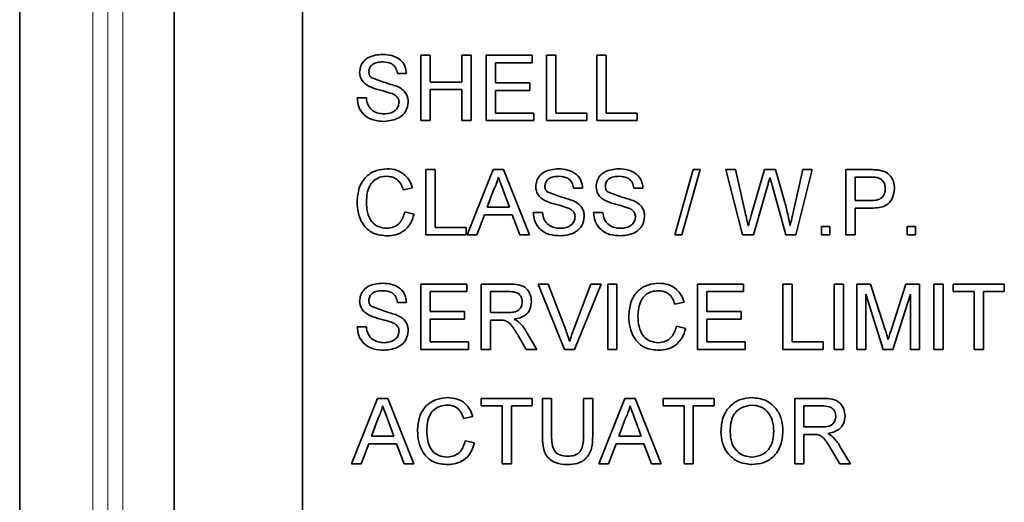
# Model space of a CAD drawing. Units: inches. Extents: x 0.5 to 33.5, y 0.5 to 21.
# Drawn here: x 24.3 to 24.8, y 8.9 to 9.1 of the extents above; entities that cross this region are included whole.
import ezdxf

# ---------------------------------------------------------------- set-up
doc = ezdxf.new("R2010")
doc.units = ezdxf.units.IN
doc.header["$MEASUREMENT"] = 0

msp = doc.modelspace()

# ---------------------------------------------------------------- linework, layer by layer
at = {"color": 8, "linetype": 'Continuous', "lineweight": 18}
for p, q in [((24.32493, 8.53844), (24.32493, 9.51561)), ((24.30952, 8.4708), (24.30952, 9.49342)), ((24.3173, 9.48252), (24.3173, 8.4817))]:
    msp.add_line(p, q, dxfattribs=at)
at = {"color": 7, "linetype": 'Continuous', "lineweight": 35}
for p, q in [((24.35153, 9.51561), (24.35153, 8.53844)), ((24.27183, 9.50485), (24.27183, 8.45937)), ((24.41767, 9.47624), (24.41767, 8.55957)), ((24.4786, 9.08295), (24.48335, 9.08295)), ((24.4786, 9.04924), (24.4786, 9.08295)), ((24.48335, 9.08295), (24.48335, 9.06912)), ((24.49977, 9.08295), (24.50452, 9.08295)), ((24.49977, 9.06912), (24.49977, 9.08295)), ((24.50452, 9.08295), (24.50452, 9.04924)), ((24.5123, 9.08295), (24.53607, 9.08295)), ((24.5123, 9.04924), (24.5123, 9.08295)), ((24.53607, 9.08295), (24.53607, 9.07906)), ((24.54341, 9.08295), (24.54817, 9.08295)), ((24.54341, 9.04924), (24.54341, 9.08295)), ((24.54817, 9.08295), (24.54817, 9.05313)), ((24.56934, 9.08295), (24.57409, 9.08295)), ((24.56934, 9.04924), (24.56934, 9.08295)), ((24.57409, 9.08295), (24.57409, 9.05313)), ((24.51705, 9.07906), (24.51705, 9.06869)), ((24.53607, 9.07906), (24.51705, 9.07906)), ((24.47125, 9.07344), (24.4665, 9.07344)), ((24.48335, 9.06912), (24.49977, 9.06912)), ((24.48335, 9.06523), (24.48335, 9.04924)), ((24.49977, 9.06523), (24.48335, 9.06523)), ((24.49977, 9.04924), (24.49977, 9.06523)), ((24.51705, 9.06869), (24.53477, 9.06869)), ((24.51705, 9.0648), (24.51705, 9.05313)), ((24.53477, 9.0648), (24.51705, 9.0648)), ((24.53477, 9.06869), (24.53477, 9.0648)), ((24.44575, 9.06091), (24.45051, 9.06091)), ((24.48335, 9.04924), (24.4786, 9.04924)), ((24.50452, 9.04924), (24.49977, 9.04924)), ((24.53693, 9.04924), (24.5123, 9.04924)), ((24.51705, 9.05313), (24.53693, 9.05313)), ((24.53693, 9.05313), (24.53693, 9.04924)), ((24.56415, 9.04924), (24.54341, 9.04924)), ((24.54817, 9.05313), (24.56415, 9.05313)), ((24.56415, 9.05313), (24.56415, 9.04924)), ((24.59008, 9.04924), (24.56934, 9.04924)), ((24.57409, 9.05313), (24.59008, 9.05313)), ((24.59008, 9.05313), (24.59008, 9.04924)), ((24.48119, 9.02395), (24.48594, 9.02395)), ((24.48119, 8.99024), (24.48119, 9.02395)), ((24.48594, 9.02395), (24.48594, 8.99413)), ((24.5025, 8.99024), (24.51589, 9.02395)), ((24.51589, 9.02395), (24.52125, 9.02395)), ((24.52125, 9.02395), (24.53463, 8.99024)), ((24.60953, 8.99024), (24.61903, 9.02395)), ((24.6226, 9.02395), (24.6131, 8.99024)), ((24.61903, 9.02395), (24.6226, 9.02395)), ((24.63589, 9.02395), (24.64079, 9.02395)), ((24.64437, 8.99024), (24.63589, 9.02395)), ((24.64079, 9.02395), (24.6458, 9.00178)), ((24.64907, 9.00094), (24.65573, 9.02395)), ((24.65573, 9.02395), (24.66145, 9.02395)), ((24.66145, 9.02395), (24.66626, 9.00706)), ((24.67051, 9.00191), (24.67548, 9.02395)), ((24.68039, 9.02395), (24.6719, 8.99024)), ((24.67548, 9.02395), (24.68039, 9.02395)), ((24.69768, 9.02395), (24.71006, 9.02395)), ((24.69768, 8.99024), (24.69768, 9.02395)), ((24.71048, 9.02006), (24.70243, 9.02006)), ((24.70243, 9.02006), (24.70243, 9.00796)), ((24.47427, 9.01458), (24.46952, 9.01356)), ((24.51626, 9.01383), (24.51281, 9.0045)), ((24.56199, 9.01444), (24.55724, 9.01444)), ((24.59311, 9.01444), (24.58835, 9.01444)), ((24.6573, 9.01546), (24.65, 8.99024)), ((24.66667, 8.99024), (24.65963, 9.016)), ((24.52432, 9.0045), (24.52104, 9.01336)), ((24.51281, 9.0045), (24.52432, 9.0045)), ((24.70243, 9.00796), (24.71056, 9.00796)), ((24.70243, 9.00407), (24.70243, 8.99024)), ((24.71069, 9.00407), (24.70243, 9.00407)), ((24.47039, 9.00214), (24.47514, 9.00103)), ((24.51138, 9.00061), (24.50755, 8.99024)), ((24.52575, 9.00061), (24.51138, 9.00061)), ((24.52958, 8.99024), (24.52575, 9.00061)), ((24.5365, 9.00191), (24.54125, 9.00191)), ((24.56761, 9.00191), (24.57236, 9.00191)), ((24.48594, 8.99413), (24.50193, 8.99413)), ((24.50193, 8.99413), (24.50193, 8.99024)), ((24.68515, 8.99456), (24.68947, 8.99456)), ((24.68515, 8.99024), (24.68515, 8.99456)), ((24.68947, 8.99456), (24.68947, 8.99024)), ((24.72922, 8.99456), (24.73354, 8.99456)), ((24.72922, 8.99024), (24.72922, 8.99456)), ((24.73354, 8.99456), (24.73354, 8.99024)), ((24.50193, 8.99024), (24.48119, 8.99024)), ((24.50755, 8.99024), (24.5025, 8.99024)), ((24.53463, 8.99024), (24.52958, 8.99024)), ((24.6131, 8.99024), (24.60953, 8.99024)), ((24.65, 8.99024), (24.64437, 8.99024)), ((24.6719, 8.99024), (24.66667, 8.99024)), ((24.68947, 8.99024), (24.68515, 8.99024)), ((24.70243, 8.99024), (24.69768, 8.99024)), ((24.73354, 8.99024), (24.72922, 8.99024)), ((24.4786, 8.96495), (24.50236, 8.96495)), ((24.4786, 8.93124), (24.4786, 8.96495)), ((24.50236, 8.96495), (24.50236, 8.96106)), ((24.50971, 8.96495), (24.52433, 8.96495)), ((24.50971, 8.93124), (24.50971, 8.96495)), ((24.53913, 8.96495), (24.54428, 8.96495)), ((24.55272, 8.93124), (24.53913, 8.96495)), ((24.54428, 8.96495), (24.55345, 8.94079)), ((24.55713, 8.94079), (24.56631, 8.96495)), ((24.57147, 8.96495), (24.55787, 8.93124)), ((24.56631, 8.96495), (24.57147, 8.96495)), ((24.57496, 8.96495), (24.57971, 8.96495)), ((24.57496, 8.93124), (24.57496, 8.96495)), ((24.57971, 8.96495), (24.57971, 8.93124)), ((24.62119, 8.96495), (24.64496, 8.96495)), ((24.62119, 8.93124), (24.62119, 8.96495)), ((24.64496, 8.96495), (24.64496, 8.96106)), ((24.66527, 8.96495), (24.67002, 8.96495)), ((24.66527, 8.93124), (24.66527, 8.96495)), ((24.67002, 8.96495), (24.67002, 8.93513)), ((24.69163, 8.96495), (24.69638, 8.96495)), ((24.69163, 8.93124), (24.69163, 8.96495)), ((24.69638, 8.96495), (24.69638, 8.93124)), ((24.7033, 8.96495), (24.71045, 8.96495)), ((24.7033, 8.93124), (24.7033, 8.96495)), ((24.71045, 8.96495), (24.71798, 8.94129)), ((24.72115, 8.9417), (24.72861, 8.96495)), ((24.72861, 8.96495), (24.7357, 8.96495)), ((24.7357, 8.96495), (24.7357, 8.93124)), ((24.74305, 8.96495), (24.7478, 8.96495)), ((24.74305, 8.93124), (24.74305, 8.96495)), ((24.7478, 8.96495), (24.7478, 8.93124)), ((24.75299, 8.96495), (24.77935, 8.96495)), ((24.75299, 8.96106), (24.75299, 8.96495)), ((24.77935, 8.96495), (24.77935, 8.96106)), ((24.48335, 8.96106), (24.48335, 8.95069)), ((24.50236, 8.96106), (24.48335, 8.96106)), ((24.52451, 8.96106), (24.51446, 8.96106)), ((24.51446, 8.96106), (24.51446, 8.95025)), ((24.62595, 8.96106), (24.62595, 8.95069)), ((24.64496, 8.96106), (24.62595, 8.96106)), ((24.70805, 8.95976), (24.70805, 8.93124)), ((24.71699, 8.93124), (24.70805, 8.95976)), ((24.73095, 8.95976), (24.72196, 8.93124)), ((24.73095, 8.93124), (24.73095, 8.95976)), ((24.76379, 8.96106), (24.75299, 8.96106)), ((24.76379, 8.93124), (24.76379, 8.96106)), ((24.76854, 8.96106), (24.76854, 8.93124)), ((24.77935, 8.96106), (24.76854, 8.96106)), ((24.47125, 8.95544), (24.4665, 8.95544)), ((24.61428, 8.95558), (24.60953, 8.95456)), ((24.48335, 8.95069), (24.50107, 8.95069)), ((24.50107, 8.95069), (24.50107, 8.9468)), ((24.51446, 8.95025), (24.52349, 8.95025)), ((24.62595, 8.95069), (24.64366, 8.95069)), ((24.64366, 8.95069), (24.64366, 8.9468)), ((24.44575, 8.94291), (24.45051, 8.94291)), ((24.48335, 8.9468), (24.48335, 8.93513)), ((24.50107, 8.9468), (24.48335, 8.9468)), ((24.51446, 8.94636), (24.51446, 8.93124)), ((24.51933, 8.94636), (24.51446, 8.94636)), ((24.61039, 8.94314), (24.61514, 8.94203)), ((24.62595, 8.9468), (24.62595, 8.93513)), ((24.64366, 8.9468), (24.62595, 8.9468)), ((24.53295, 8.93124), (24.52875, 8.93836)), ((24.53287, 8.94054), (24.5384, 8.93124)), ((24.48335, 8.93513), (24.50323, 8.93513)), ((24.50323, 8.93513), (24.50323, 8.93124)), ((24.62595, 8.93513), (24.64582, 8.93513)), ((24.64582, 8.93513), (24.64582, 8.93124)), ((24.67002, 8.93513), (24.68601, 8.93513)), ((24.68601, 8.93513), (24.68601, 8.93124)), ((24.50323, 8.93124), (24.4786, 8.93124)), ((24.51446, 8.93124), (24.50971, 8.93124)), ((24.5384, 8.93124), (24.53295, 8.93124)), ((24.55787, 8.93124), (24.55272, 8.93124)), ((24.57971, 8.93124), (24.57496, 8.93124)), ((24.64582, 8.93124), (24.62119, 8.93124)), ((24.68601, 8.93124), (24.66527, 8.93124)), ((24.69638, 8.93124), (24.69163, 8.93124)), ((24.70805, 8.93124), (24.7033, 8.93124)), ((24.72196, 8.93124), (24.71699, 8.93124)), ((24.7357, 8.93124), (24.73095, 8.93124)), ((24.7478, 8.93124), (24.74305, 8.93124)), ((24.76854, 8.93124), (24.76379, 8.93124)), ((24.44287, 8.87224), (24.45625, 8.90595)), ((24.45625, 8.90595), (24.46161, 8.90595)), ((24.46161, 8.90595), (24.475, 8.87224)), ((24.50971, 8.90595), (24.53607, 8.90595)), ((24.50971, 8.90206), (24.50971, 8.90595)), ((24.52051, 8.90206), (24.50971, 8.90206)), ((24.52051, 8.87224), (24.52051, 8.90206)), ((24.52526, 8.90206), (24.52526, 8.87224)), ((24.53607, 8.90206), (24.52526, 8.90206)), ((24.53607, 8.90595), (24.53607, 8.90206)), ((24.54125, 8.90595), (24.54601, 8.90595)), ((24.54125, 8.88655), (24.54125, 8.90595)), ((24.54601, 8.90595), (24.54601, 8.88678)), ((24.56243, 8.90595), (24.56718, 8.90595)), ((24.56243, 8.88678), (24.56243, 8.90595)), ((24.56718, 8.90595), (24.56718, 8.88655)), ((24.57035, 8.87224), (24.58373, 8.90595)), ((24.58373, 8.90595), (24.58909, 8.90595)), ((24.58909, 8.90595), (24.60247, 8.87224)), ((24.60348, 8.90595), (24.62984, 8.90595)), ((24.60348, 8.90206), (24.60348, 8.90595)), ((24.61428, 8.90206), (24.60348, 8.90206)), ((24.61428, 8.87224), (24.61428, 8.90206)), ((24.61903, 8.90206), (24.61903, 8.87224)), ((24.62984, 8.90206), (24.61903, 8.90206)), ((24.62984, 8.90595), (24.62984, 8.90206)), ((24.67132, 8.90595), (24.68594, 8.90595)), ((24.67132, 8.87224), (24.67132, 8.90595)), ((24.68612, 8.90206), (24.67607, 8.90206)), ((24.67607, 8.90206), (24.67607, 8.89125)), ((24.45663, 8.89583), (24.45318, 8.8865)), ((24.46469, 8.8865), (24.46141, 8.89536)), ((24.50539, 8.89658), (24.50063, 8.89556)), ((24.58411, 8.89583), (24.58066, 8.8865)), ((24.59216, 8.8865), (24.58889, 8.89536)), ((24.67607, 8.89125), (24.6851, 8.89125)), ((24.67607, 8.88736), (24.67607, 8.87224)), ((24.68094, 8.88736), (24.67607, 8.88736)), ((24.45175, 8.88261), (24.44792, 8.87224)), ((24.46612, 8.88261), (24.45175, 8.88261)), ((24.45318, 8.8865), (24.46469, 8.8865)), ((24.46995, 8.87224), (24.46612, 8.88261)), ((24.5015, 8.88414), (24.50625, 8.88303)), ((24.57922, 8.88261), (24.57539, 8.87224)), ((24.59359, 8.88261), (24.57922, 8.88261)), ((24.58066, 8.8865), (24.59216, 8.8865)), ((24.59743, 8.87224), (24.59359, 8.88261)), ((24.69448, 8.88154), (24.70001, 8.87224)), ((24.69456, 8.87224), (24.69036, 8.87936)), ((24.44792, 8.87224), (24.44287, 8.87224)), ((24.475, 8.87224), (24.46995, 8.87224)), ((24.52526, 8.87224), (24.52051, 8.87224)), ((24.57539, 8.87224), (24.57035, 8.87224)), ((24.60247, 8.87224), (24.59743, 8.87224)), ((24.61903, 8.87224), (24.61428, 8.87224)), ((24.67607, 8.87224), (24.67132, 8.87224)), ((24.70001, 8.87224), (24.69456, 8.87224))]:
    msp.add_line(p, q, dxfattribs=at)
for points, knots in [([(24.44705, 9.07415), (24.44716, 9.07519), (24.44739, 9.07726), (24.44907, 9.07999), (24.45272, 9.0828), (24.45627, 9.08314), (24.45875, 9.08338)], [0, 0, 0, 0, 0.187029, 0.374124, 0.56114, 1, 1, 1, 1]), ([(24.45894, 9.07949), (24.45802, 9.07946), (24.45619, 9.07939), (24.45376, 9.07845), (24.4521, 9.07662), (24.4519, 9.07518), (24.4518, 9.07446)], [0, 0, 0, 0, 0.281291, 0.560823, 0.78068, 1, 1, 1, 1]), ([(24.45875, 9.08338), (24.46042, 9.08327), (24.46375, 9.08306), (24.46807, 9.08094), (24.47071, 9.07736), (24.47107, 9.07475), (24.47125, 9.07344)], [0, 0, 0, 0, 0.280798, 0.560152, 0.779877, 1, 1, 1, 1]), ([(24.4665, 9.07344), (24.46631, 9.07445), (24.46595, 9.07645), (24.46324, 9.07921), (24.46057, 9.07938), (24.45894, 9.07949)], [0, 0, 0, 0, 0.2810966, 0.5602868, 1, 1, 1, 1]), ([(24.4518, 9.07446), (24.45186, 9.07383), (24.45197, 9.07271), (24.45269, 9.07186), (24.45301, 9.07148)], [0, 0, 0, 0, 0.559624, 1, 1, 1, 1]), ([(24.45203, 9.06686), (24.45127, 9.06729), (24.44976, 9.06815), (24.44759, 9.07052), (24.44725, 9.07277), (24.44705, 9.07415)], [0, 0, 0, 0, 0.281445, 0.562274, 1, 1, 1, 1]), ([(24.45301, 9.07148), (24.45545, 9.07055), (24.45982, 9.06889), (24.46429, 9.06755), (24.46627, 9.06696)], [0, 0, 0, 0, 0.558385, 1, 1, 1, 1]), ([(24.46377, 9.06313), (24.46244, 9.06356), (24.46024, 9.06426), (24.45714, 9.06504), (24.45452, 9.06579), (24.45286, 9.06651), (24.45203, 9.06686)], [0, 0, 0, 0, 0.33994, 0.560022, 0.780081, 1, 1, 1, 1]), ([(24.46627, 9.06696), (24.46716, 9.06651), (24.46894, 9.0656), (24.47087, 9.06353), (24.47195, 9.06116), (24.47206, 9.05959), (24.47211, 9.05881)], [0, 0, 0, 0, 0.280371, 0.559908, 0.779856, 1, 1, 1, 1]), ([(24.45987, 9.04881), (24.45791, 9.04891), (24.45399, 9.04911), (24.44906, 9.05193), (24.44628, 9.0563), (24.44593, 9.05937), (24.44575, 9.06091)], [0, 0, 0, 0, 0.2808145, 0.5595643, 0.7796188, 1, 1, 1, 1]), ([(24.45051, 9.06091), (24.4507, 9.05962), (24.45108, 9.05706), (24.45358, 9.05426), (24.45664, 9.05291), (24.45865, 9.05277), (24.45966, 9.0527)], [0, 0, 0, 0, 0.280631, 0.558677, 0.779197, 1, 1, 1, 1]), ([(24.46736, 9.05858), (24.46731, 9.05916), (24.4672, 9.06032), (24.46596, 9.06209), (24.4646, 9.06274), (24.46377, 9.06313)], [0, 0, 0, 0, 0.280086, 0.559968, 1, 1, 1, 1]), ([(24.45966, 9.0527), (24.46067, 9.05276), (24.46269, 9.05289), (24.4653, 9.05413), (24.46702, 9.0562), (24.46725, 9.05779), (24.46736, 9.05858)], [0, 0, 0, 0, 0.280918, 0.560812, 0.7805, 1, 1, 1, 1]), ([(24.47211, 9.05881), (24.47184, 9.05717), (24.4713, 9.05388), (24.46673, 9.0496), (24.46247, 9.04911), (24.45987, 9.04881)], [0, 0, 0, 0, 0.279942, 0.560081, 1, 1, 1, 1]), ([(24.44575, 9.00734), (24.44594, 9.00977), (24.4463, 9.01463), (24.45005, 9.02058), (24.45557, 9.02385), (24.45938, 9.0242), (24.46128, 9.02438)], [0, 0, 0, 0, 0.280493, 0.55957, 0.779616, 1, 1, 1, 1]), ([(24.46128, 9.02438), (24.46294, 9.02426), (24.46623, 9.02401), (24.47028, 9.02157), (24.47299, 9.01825), (24.47384, 9.0158), (24.47427, 9.01458)], [0, 0, 0, 0, 0.2800798, 0.5594468, 0.7795478, 1, 1, 1, 1]), ([(24.5378, 9.01515), (24.53791, 9.01619), (24.53813, 9.01826), (24.53981, 9.02099), (24.54346, 9.0238), (24.54701, 9.02414), (24.5495, 9.02438)], [0, 0, 0, 0, 0.187029, 0.374124, 0.561142, 1, 1, 1, 1]), ([(24.5495, 9.02438), (24.55117, 9.02427), (24.5545, 9.02406), (24.55881, 9.02194), (24.56145, 9.01836), (24.56181, 9.01575), (24.56199, 9.01444)], [0, 0, 0, 0, 0.280797, 0.56015, 0.779878, 1, 1, 1, 1]), ([(24.56891, 9.01515), (24.56902, 9.01619), (24.56925, 9.01826), (24.57093, 9.02099), (24.57458, 9.0238), (24.57812, 9.02414), (24.58061, 9.02438)], [0, 0, 0, 0, 0.187029, 0.374124, 0.56114, 1, 1, 1, 1]), ([(24.58061, 9.02438), (24.58228, 9.02427), (24.58561, 9.02406), (24.58992, 9.02194), (24.59256, 9.01836), (24.59292, 9.01575), (24.59311, 9.01444)], [0, 0, 0, 0, 0.280797, 0.56015, 0.779877, 1, 1, 1, 1]), ([(24.71006, 9.02395), (24.711, 9.02394), (24.71267, 9.02394), (24.71433, 9.02372), (24.71506, 9.02363)], [0, 0, 0, 0, 0.560099, 1, 1, 1, 1]), ([(24.71506, 9.02363), (24.71628, 9.02333), (24.71872, 9.02274), (24.72123, 9.02014), (24.72253, 9.01719), (24.72267, 9.01523), (24.72274, 9.01426)], [0, 0, 0, 0, 0.280013, 0.558908, 0.779393, 1, 1, 1, 1]), ([(24.46105, 9.02049), (24.45986, 9.02041), (24.45748, 9.02024), (24.4543, 9.01843), (24.45103, 9.01429), (24.45072, 9.01022), (24.45051, 9.00736)], [0, 0, 0, 0, 0.187224, 0.373904, 0.560736, 1, 1, 1, 1]), ([(24.46952, 9.01356), (24.46915, 9.01461), (24.46841, 9.0167), (24.46632, 9.0191), (24.46367, 9.02033), (24.46193, 9.02044), (24.46105, 9.02049)], [0, 0, 0, 0, 0.280556, 0.559739, 0.779652, 1, 1, 1, 1]), ([(24.51857, 9.02006), (24.51824, 9.01885), (24.51767, 9.01671), (24.51669, 9.01471), (24.51626, 9.01383)], [0, 0, 0, 0, 0.559914, 1, 1, 1, 1]), ([(24.52104, 9.01336), (24.52058, 9.01461), (24.51975, 9.01684), (24.51893, 9.01907), (24.51857, 9.02006)], [0, 0, 0, 0, 0.560003, 1, 1, 1, 1]), ([(24.54969, 9.02049), (24.54877, 9.02046), (24.54694, 9.02039), (24.5445, 9.01945), (24.54284, 9.01762), (24.54265, 9.01618), (24.54255, 9.01546)], [0, 0, 0, 0, 0.281288, 0.560818, 0.780678, 1, 1, 1, 1]), ([(24.55724, 9.01444), (24.55706, 9.01545), (24.5567, 9.01745), (24.55398, 9.02021), (24.55131, 9.02038), (24.54969, 9.02049)], [0, 0, 0, 0, 0.281098, 0.560288, 1, 1, 1, 1]), ([(24.5808, 9.02049), (24.57988, 9.02046), (24.57805, 9.02039), (24.57562, 9.01945), (24.57396, 9.01762), (24.57376, 9.01618), (24.57366, 9.01546)], [0, 0, 0, 0, 0.2812901, 0.5608181, 0.7806782, 1, 1, 1, 1]), ([(24.58835, 9.01444), (24.58817, 9.01545), (24.58781, 9.01745), (24.58509, 9.02021), (24.58243, 9.02038), (24.5808, 9.02049)], [0, 0, 0, 0, 0.281099, 0.560288, 1, 1, 1, 1]), ([(24.65857, 9.01987), (24.65833, 9.01905), (24.65791, 9.01758), (24.65748, 9.01611), (24.6573, 9.01546)], [0, 0, 0, 0, 0.560001, 1, 1, 1, 1]), ([(24.65963, 9.016), (24.65943, 9.01672), (24.65908, 9.01801), (24.65873, 9.01931), (24.65857, 9.01987)], [0, 0, 0, 0, 0.560002, 1, 1, 1, 1]), ([(24.71436, 9.01976), (24.71364, 9.01987), (24.71235, 9.02006), (24.71105, 9.02006), (24.71048, 9.02006)], [0, 0, 0, 0, 0.559587, 1, 1, 1, 1]), ([(24.71799, 9.01412), (24.71794, 9.0148), (24.71786, 9.01614), (24.71703, 9.01786), (24.71584, 9.01916), (24.71485, 9.01956), (24.71436, 9.01976)], [0, 0, 0, 0, 0.280259, 0.560077, 0.780152, 1, 1, 1, 1]), ([(24.54277, 9.00786), (24.54201, 9.00829), (24.5405, 9.00915), (24.53833, 9.01152), (24.538, 9.01377), (24.5378, 9.01515)], [0, 0, 0, 0, 0.281447, 0.562276, 1, 1, 1, 1]), ([(24.54255, 9.01546), (24.54261, 9.01483), (24.54271, 9.01371), (24.54344, 9.01286), (24.54376, 9.01248)], [0, 0, 0, 0, 0.559621, 1, 1, 1, 1]), ([(24.57388, 9.00786), (24.57313, 9.00829), (24.57161, 9.00915), (24.56945, 9.01152), (24.56911, 9.01377), (24.56891, 9.01515)], [0, 0, 0, 0, 0.281446, 0.562277, 1, 1, 1, 1]), ([(24.57366, 9.01546), (24.57372, 9.01483), (24.57382, 9.01371), (24.57455, 9.01286), (24.57487, 9.01248)], [0, 0, 0, 0, 0.559618, 1, 1, 1, 1]), ([(24.71056, 9.00796), (24.71159, 9.00799), (24.71365, 9.00806), (24.71642, 9.00928), (24.71782, 9.01168), (24.71793, 9.01331), (24.71799, 9.01412)], [0, 0, 0, 0, 0.2814, 0.559754, 0.779356, 1, 1, 1, 1]), ([(24.72274, 9.01426), (24.72256, 9.01257), (24.7222, 9.00921), (24.7179, 9.00434), (24.71343, 9.00417), (24.71069, 9.00407)], [0, 0, 0, 0, 0.2807515, 0.5597088, 1, 1, 1, 1]), ([(24.54376, 9.01248), (24.5462, 9.01155), (24.55056, 9.00989), (24.55504, 9.00855), (24.55701, 9.00796)], [0, 0, 0, 0, 0.558383, 1, 1, 1, 1]), ([(24.57487, 9.01248), (24.57731, 9.01155), (24.58167, 9.00989), (24.58615, 9.00855), (24.58812, 9.00796)], [0, 0, 0, 0, 0.558382, 1, 1, 1, 1]), ([(24.46138, 8.98981), (24.45885, 8.98999), (24.45382, 8.99036), (24.44849, 8.99548), (24.44617, 9.00149), (24.44589, 9.00539), (24.44575, 9.00734)], [0, 0, 0, 0, 0.279955, 0.558087, 0.778911, 1, 1, 1, 1]), ([(24.45051, 9.00736), (24.4506, 9.00555), (24.45079, 9.00194), (24.45275, 8.9971), (24.45666, 8.99419), (24.45951, 8.99386), (24.46093, 8.9937)], [0, 0, 0, 0, 0.281247, 0.560717, 0.780139, 1, 1, 1, 1]), ([(24.55451, 9.00413), (24.55318, 9.00456), (24.55099, 9.00526), (24.54788, 9.00604), (24.54527, 9.00679), (24.5436, 9.00751), (24.54277, 9.00786)], [0, 0, 0, 0, 0.3399403, 0.5600241, 0.780083, 1, 1, 1, 1]), ([(24.5581, 8.99958), (24.55805, 9.00016), (24.55794, 9.00132), (24.55671, 9.00309), (24.55534, 9.00374), (24.55451, 9.00413)], [0, 0, 0, 0, 0.280087, 0.559967, 1, 1, 1, 1]), ([(24.55701, 9.00796), (24.5579, 9.00751), (24.55969, 9.0066), (24.56162, 9.00453), (24.5627, 9.00216), (24.5628, 9.00059), (24.56286, 8.99981)], [0, 0, 0, 0, 0.280371, 0.559907, 0.779855, 1, 1, 1, 1]), ([(24.58562, 9.00413), (24.58429, 9.00456), (24.5821, 9.00526), (24.57899, 9.00604), (24.57638, 9.00679), (24.57472, 9.00751), (24.57388, 9.00786)], [0, 0, 0, 0, 0.339939, 0.560025, 0.780083, 1, 1, 1, 1]), ([(24.58922, 8.99958), (24.58916, 9.00016), (24.58905, 9.00132), (24.58782, 9.00309), (24.58646, 9.00374), (24.58562, 9.00413)], [0, 0, 0, 0, 0.280086, 0.559965, 1, 1, 1, 1]), ([(24.58812, 9.00796), (24.58902, 9.00751), (24.5908, 9.0066), (24.59273, 9.00453), (24.59381, 9.00216), (24.59392, 9.00059), (24.59397, 8.99981)], [0, 0, 0, 0, 0.280371, 0.559908, 0.779856, 1, 1, 1, 1]), ([(24.66626, 9.00706), (24.66682, 9.00481), (24.66782, 9.0008), (24.6686, 8.99674), (24.66894, 8.99495)], [0, 0, 0, 0, 0.559998, 1, 1, 1, 1]), ([(24.46093, 8.9937), (24.46223, 8.99382), (24.46482, 8.99407), (24.46876, 8.99693), (24.46977, 9.00016), (24.47039, 9.00214)], [0, 0, 0, 0, 0.280712, 0.560906, 1, 1, 1, 1]), ([(24.47514, 9.00103), (24.47458, 8.9993), (24.47347, 8.99586), (24.46991, 8.99209), (24.46564, 8.99009), (24.4628, 8.9899), (24.46138, 8.98981)], [0, 0, 0, 0, 0.280257, 0.559545, 0.779588, 1, 1, 1, 1]), ([(24.55062, 8.98981), (24.54865, 8.98991), (24.54474, 8.99011), (24.5398, 8.99293), (24.53703, 8.9973), (24.53667, 9.00037), (24.5365, 9.00191)], [0, 0, 0, 0, 0.280813, 0.559562, 0.779619, 1, 1, 1, 1]), ([(24.54125, 9.00191), (24.54144, 9.00062), (24.54183, 8.99806), (24.54432, 8.99526), (24.54738, 8.99391), (24.5494, 8.99377), (24.55041, 8.9937)], [0, 0, 0, 0, 0.280635, 0.558676, 0.779199, 1, 1, 1, 1]), ([(24.55041, 8.9937), (24.55142, 8.99376), (24.55344, 8.99389), (24.55604, 8.99513), (24.55776, 8.9972), (24.55799, 8.99879), (24.5581, 8.99958)], [0, 0, 0, 0, 0.2809183, 0.5608127, 0.7805, 1, 1, 1, 1]), ([(24.56286, 8.99981), (24.56259, 8.99817), (24.56205, 8.99488), (24.55748, 8.9906), (24.55322, 8.99011), (24.55062, 8.98981)], [0, 0, 0, 0, 0.279941, 0.56008, 1, 1, 1, 1]), ([(24.58173, 8.98981), (24.57976, 8.98991), (24.57585, 8.99011), (24.57092, 8.99293), (24.56814, 8.9973), (24.56779, 9.00037), (24.56761, 9.00191)], [0, 0, 0, 0, 0.280813, 0.559562, 0.779619, 1, 1, 1, 1]), ([(24.57236, 9.00191), (24.57256, 9.00062), (24.57294, 8.99806), (24.57544, 8.99526), (24.57849, 8.99391), (24.58051, 8.99377), (24.58152, 8.9937)], [0, 0, 0, 0, 0.280634, 0.558675, 0.779197, 1, 1, 1, 1]), ([(24.58152, 8.9937), (24.58253, 8.99376), (24.58455, 8.99389), (24.58716, 8.99513), (24.58887, 8.9972), (24.5891, 8.99879), (24.58922, 8.99958)], [0, 0, 0, 0, 0.280916, 0.560813, 0.780499, 1, 1, 1, 1]), ([(24.59397, 8.99981), (24.5937, 8.99817), (24.59316, 8.99488), (24.58859, 8.9906), (24.58433, 8.99011), (24.58173, 8.98981)], [0, 0, 0, 0, 0.279941, 0.56008, 1, 1, 1, 1]), ([(24.6458, 9.00178), (24.64609, 9.00051), (24.6466, 8.99823), (24.64711, 8.99595), (24.64734, 8.99495)], [0, 0, 0, 0, 0.559997, 1, 1, 1, 1]), ([(24.64734, 8.99495), (24.64766, 8.99607), (24.64824, 8.99807), (24.64882, 9.00006), (24.64907, 9.00094)], [0, 0, 0, 0, 0.56, 1, 1, 1, 1]), ([(24.66894, 8.99495), (24.66924, 8.99625), (24.66976, 8.99857), (24.67028, 9.00089), (24.67051, 9.00191)], [0, 0, 0, 0, 0.56, 1, 1, 1, 1]), ([(24.44705, 8.95615), (24.44716, 8.95719), (24.44739, 8.95926), (24.44907, 8.96199), (24.45272, 8.9648), (24.45627, 8.96514), (24.45875, 8.96538)], [0, 0, 0, 0, 0.1870286, 0.3741232, 0.5611408, 1, 1, 1, 1]), ([(24.45875, 8.96538), (24.46042, 8.96527), (24.46375, 8.96506), (24.46807, 8.96294), (24.47071, 8.95936), (24.47107, 8.95675), (24.47125, 8.95544)], [0, 0, 0, 0, 0.2807975, 0.5601519, 0.7798773, 1, 1, 1, 1]), ([(24.52433, 8.96495), (24.52589, 8.96493), (24.52897, 8.9649), (24.53312, 8.96306), (24.53527, 8.9595), (24.53551, 8.95707), (24.53563, 8.95586)], [0, 0, 0, 0, 0.281671, 0.559201, 0.779413, 1, 1, 1, 1]), ([(24.58576, 8.94834), (24.58594, 8.95077), (24.5863, 8.95563), (24.59006, 8.96158), (24.59557, 8.96485), (24.59938, 8.9652), (24.60129, 8.96538)], [0, 0, 0, 0, 0.280493, 0.559569, 0.779615, 1, 1, 1, 1]), ([(24.60129, 8.96538), (24.60294, 8.96526), (24.60624, 8.96501), (24.61029, 8.96257), (24.61299, 8.95925), (24.61385, 8.9568), (24.61428, 8.95558)], [0, 0, 0, 0, 0.2800798, 0.5594468, 0.7795478, 1, 1, 1, 1]), ([(24.45894, 8.96149), (24.45802, 8.96146), (24.45619, 8.96139), (24.45376, 8.96045), (24.4521, 8.95862), (24.4519, 8.95718), (24.4518, 8.95646)], [0, 0, 0, 0, 0.28129, 0.560823, 0.780677, 1, 1, 1, 1]), ([(24.4665, 8.95544), (24.46631, 8.95645), (24.46595, 8.95845), (24.46324, 8.96121), (24.46057, 8.96138), (24.45894, 8.96149)], [0, 0, 0, 0, 0.281098, 0.560288, 1, 1, 1, 1]), ([(24.53088, 8.95576), (24.53078, 8.95664), (24.53057, 8.9584), (24.52823, 8.96083), (24.52592, 8.96097), (24.52451, 8.96106)], [0, 0, 0, 0, 0.280409, 0.559979, 1, 1, 1, 1]), ([(24.60106, 8.96149), (24.59987, 8.96141), (24.59749, 8.96124), (24.59431, 8.95943), (24.59104, 8.95529), (24.59073, 8.95122), (24.59051, 8.94836)], [0, 0, 0, 0, 0.187224, 0.373905, 0.560735, 1, 1, 1, 1]), ([(24.60953, 8.95456), (24.60915, 8.95561), (24.60841, 8.9577), (24.60632, 8.9601), (24.60368, 8.96133), (24.60193, 8.96144), (24.60106, 8.96149)], [0, 0, 0, 0, 0.280553, 0.55974, 0.779655, 1, 1, 1, 1]), ([(24.45203, 8.94886), (24.45127, 8.94929), (24.44976, 8.95015), (24.44759, 8.95252), (24.44725, 8.95477), (24.44705, 8.95615)], [0, 0, 0, 0, 0.281448, 0.562277, 1, 1, 1, 1]), ([(24.4518, 8.95646), (24.45186, 8.95583), (24.45197, 8.95471), (24.45269, 8.95386), (24.45301, 8.95348)], [0, 0, 0, 0, 0.559624, 1, 1, 1, 1]), ([(24.45301, 8.95348), (24.45545, 8.95255), (24.45982, 8.95089), (24.46429, 8.94955), (24.46627, 8.94896)], [0, 0, 0, 0, 0.558384, 1, 1, 1, 1]), ([(24.52349, 8.95025), (24.52447, 8.95027), (24.52642, 8.95031), (24.52912, 8.95126), (24.53062, 8.95345), (24.53079, 8.95499), (24.53088, 8.95576)], [0, 0, 0, 0, 0.2815629, 0.560239, 0.7798712, 1, 1, 1, 1]), ([(24.53563, 8.95586), (24.5355, 8.95454), (24.53522, 8.95191), (24.53211, 8.94802), (24.52875, 8.94726), (24.5267, 8.9468)], [0, 0, 0, 0, 0.280517, 0.560502, 1, 1, 1, 1]), ([(24.46377, 8.94513), (24.46244, 8.94556), (24.46024, 8.94626), (24.45714, 8.94704), (24.45452, 8.94779), (24.45286, 8.94851), (24.45203, 8.94886)], [0, 0, 0, 0, 0.3399417, 0.5600238, 0.7800828, 1, 1, 1, 1]), ([(24.46627, 8.94896), (24.46716, 8.94851), (24.46894, 8.9476), (24.47087, 8.94553), (24.47195, 8.94316), (24.47206, 8.94159), (24.47211, 8.94081)], [0, 0, 0, 0, 0.280371, 0.559908, 0.77986, 1, 1, 1, 1]), ([(24.60138, 8.93081), (24.59886, 8.93099), (24.59382, 8.93136), (24.5885, 8.93648), (24.58617, 8.94249), (24.5859, 8.94639), (24.58576, 8.94834)], [0, 0, 0, 0, 0.279955, 0.558088, 0.778912, 1, 1, 1, 1]), ([(24.59051, 8.94836), (24.59061, 8.94655), (24.5908, 8.94294), (24.59276, 8.9381), (24.59667, 8.93519), (24.59951, 8.93486), (24.60094, 8.9347)], [0, 0, 0, 0, 0.281245, 0.560715, 0.780137, 1, 1, 1, 1]), ([(24.45987, 8.93081), (24.45791, 8.93091), (24.45399, 8.93111), (24.44906, 8.93393), (24.44628, 8.9383), (24.44593, 8.94137), (24.44575, 8.94291)], [0, 0, 0, 0, 0.280815, 0.559564, 0.779621, 1, 1, 1, 1]), ([(24.45051, 8.94291), (24.4507, 8.94162), (24.45108, 8.93906), (24.45358, 8.93626), (24.45664, 8.93491), (24.45865, 8.93477), (24.45966, 8.9347)], [0, 0, 0, 0, 0.280632, 0.558676, 0.779196, 1, 1, 1, 1]), ([(24.46736, 8.94058), (24.46731, 8.94116), (24.4672, 8.94232), (24.46596, 8.94409), (24.4646, 8.94474), (24.46377, 8.94513)], [0, 0, 0, 0, 0.280087, 0.55997, 1, 1, 1, 1]), ([(24.52167, 8.94621), (24.52124, 8.94627), (24.52046, 8.94637), (24.51967, 8.94637), (24.51933, 8.94636)], [0, 0, 0, 0, 0.55985, 1, 1, 1, 1]), ([(24.52875, 8.93836), (24.52771, 8.94008), (24.52627, 8.94248), (24.52392, 8.94533), (24.52242, 8.94592), (24.52167, 8.94621)], [0, 0, 0, 0, 0.560878, 0.7807304, 1, 1, 1, 1]), ([(24.5267, 8.9468), (24.52722, 8.94654), (24.52815, 8.94608), (24.52896, 8.94542), (24.52931, 8.94514)], [0, 0, 0, 0, 0.5601279, 1, 1, 1, 1]), ([(24.52931, 8.94514), (24.53007, 8.94435), (24.53141, 8.94294), (24.53242, 8.94128), (24.53287, 8.94054)], [0, 0, 0, 0, 0.559792, 1, 1, 1, 1]), ([(24.60094, 8.9347), (24.60223, 8.93482), (24.60482, 8.93507), (24.60876, 8.93793), (24.60977, 8.94116), (24.61039, 8.94314)], [0, 0, 0, 0, 0.28071, 0.560905, 1, 1, 1, 1]), ([(24.45966, 8.9347), (24.46067, 8.93476), (24.46269, 8.93489), (24.4653, 8.93613), (24.46702, 8.9382), (24.46725, 8.93979), (24.46736, 8.94058)], [0, 0, 0, 0, 0.280918, 0.560812, 0.7805, 1, 1, 1, 1]), ([(24.47211, 8.94081), (24.47184, 8.93917), (24.4713, 8.93588), (24.46673, 8.9316), (24.46247, 8.93111), (24.45987, 8.93081)], [0, 0, 0, 0, 0.2799415, 0.5600801, 1, 1, 1, 1]), ([(24.55345, 8.94079), (24.55382, 8.93978), (24.5545, 8.93799), (24.55505, 8.93615), (24.5553, 8.93535)], [0, 0, 0, 0, 0.559998, 1, 1, 1, 1]), ([(24.5553, 8.93535), (24.55561, 8.93637), (24.55616, 8.9382), (24.55683, 8.94), (24.55713, 8.94079)], [0, 0, 0, 0, 0.5599761, 1, 1, 1, 1]), ([(24.61514, 8.94203), (24.61459, 8.9403), (24.61347, 8.93686), (24.60991, 8.93309), (24.60564, 8.93109), (24.6028, 8.9309), (24.60138, 8.93081)], [0, 0, 0, 0, 0.280257, 0.559546, 0.77959, 1, 1, 1, 1]), ([(24.71798, 8.94129), (24.71827, 8.94037), (24.71879, 8.93873), (24.71928, 8.93707), (24.7195, 8.93635)], [0, 0, 0, 0, 0.560003, 1, 1, 1, 1]), ([(24.7195, 8.93635), (24.7198, 8.93735), (24.72034, 8.93913), (24.72091, 8.94092), (24.72115, 8.9417)], [0, 0, 0, 0, 0.5600014, 1, 1, 1, 1]), ([(24.45893, 8.90206), (24.45861, 8.90085), (24.45804, 8.89871), (24.45706, 8.89671), (24.45663, 8.89583)], [0, 0, 0, 0, 0.559915, 1, 1, 1, 1]), ([(24.46141, 8.89536), (24.46095, 8.89661), (24.46012, 8.89884), (24.4593, 8.90107), (24.45893, 8.90206)], [0, 0, 0, 0, 0.560004, 1, 1, 1, 1]), ([(24.47687, 8.88934), (24.47705, 8.89177), (24.47741, 8.89663), (24.48117, 8.90258), (24.48668, 8.90585), (24.49049, 8.9062), (24.4924, 8.90638)], [0, 0, 0, 0, 0.280493, 0.559569, 0.779615, 1, 1, 1, 1]), ([(24.49217, 8.90249), (24.49098, 8.90241), (24.4886, 8.90224), (24.48541, 8.90043), (24.48214, 8.89629), (24.48184, 8.89222), (24.48162, 8.88936)], [0, 0, 0, 0, 0.1872226, 0.3739061, 0.5607364, 1, 1, 1, 1]), ([(24.50063, 8.89556), (24.50026, 8.89661), (24.49952, 8.8987), (24.49743, 8.9011), (24.49479, 8.90233), (24.49304, 8.90244), (24.49217, 8.90249)], [0, 0, 0, 0, 0.280552, 0.559738, 0.779654, 1, 1, 1, 1]), ([(24.4924, 8.90638), (24.49405, 8.90626), (24.49735, 8.90601), (24.50139, 8.90357), (24.5041, 8.90025), (24.50496, 8.8978), (24.50539, 8.89658)], [0, 0, 0, 0, 0.28008, 0.5594471, 0.7795482, 1, 1, 1, 1]), ([(24.58641, 8.90206), (24.58609, 8.90085), (24.58551, 8.89871), (24.58454, 8.89671), (24.58411, 8.89583)], [0, 0, 0, 0, 0.559917, 1, 1, 1, 1]), ([(24.58889, 8.89536), (24.58842, 8.89661), (24.58759, 8.89884), (24.58677, 8.90107), (24.58641, 8.90206)], [0, 0, 0, 0, 0.560003, 1, 1, 1, 1]), ([(24.63329, 8.88865), (24.63346, 8.89118), (24.63379, 8.89622), (24.63773, 8.90235), (24.64335, 8.90589), (24.64732, 8.90622), (24.6493, 8.90638)], [0, 0, 0, 0, 0.28057, 0.559574, 0.779561, 1, 1, 1, 1]), ([(24.64933, 8.90249), (24.64744, 8.90223), (24.64365, 8.90173), (24.63846, 8.89663), (24.6382, 8.89164), (24.63805, 8.88859)], [0, 0, 0, 0, 0.280128, 0.559653, 1, 1, 1, 1]), ([(24.6493, 8.90638), (24.65178, 8.90609), (24.65674, 8.9055), (24.6622, 8.90074), (24.66488, 8.89487), (24.66514, 8.89098), (24.66527, 8.88904)], [0, 0, 0, 0, 0.279565, 0.558583, 0.779087, 1, 1, 1, 1]), ([(24.66052, 8.88907), (24.6604, 8.89091), (24.66017, 8.89458), (24.65765, 8.89922), (24.65366, 8.90204), (24.65077, 8.90234), (24.64933, 8.90249)], [0, 0, 0, 0, 0.280797, 0.560068, 0.779984, 1, 1, 1, 1]), ([(24.68594, 8.90595), (24.6875, 8.90593), (24.69058, 8.9059), (24.69473, 8.90406), (24.69688, 8.9005), (24.69712, 8.89807), (24.69725, 8.89686)], [0, 0, 0, 0, 0.281672, 0.5592033, 0.7794124, 1, 1, 1, 1]), ([(24.69249, 8.89676), (24.69239, 8.89764), (24.69218, 8.8994), (24.68984, 8.90183), (24.68753, 8.90197), (24.68612, 8.90206)], [0, 0, 0, 0, 0.280404, 0.559979, 1, 1, 1, 1]), ([(24.6851, 8.89125), (24.68608, 8.89127), (24.68803, 8.89131), (24.69073, 8.89226), (24.69223, 8.89445), (24.69241, 8.89599), (24.69249, 8.89676)], [0, 0, 0, 0, 0.281562, 0.560236, 0.779871, 1, 1, 1, 1]), ([(24.69725, 8.89686), (24.69711, 8.89554), (24.69683, 8.89291), (24.69372, 8.88902), (24.69036, 8.88826), (24.68831, 8.8878)], [0, 0, 0, 0, 0.28052, 0.560502, 1, 1, 1, 1]), ([(24.49249, 8.87181), (24.48996, 8.87199), (24.48493, 8.87236), (24.47961, 8.87748), (24.47728, 8.88349), (24.47701, 8.88739), (24.47687, 8.88934)], [0, 0, 0, 0, 0.279955, 0.558088, 0.778912, 1, 1, 1, 1]), ([(24.48162, 8.88936), (24.48171, 8.88755), (24.4819, 8.88394), (24.48387, 8.8791), (24.48778, 8.87619), (24.49062, 8.87586), (24.49204, 8.8757)], [0, 0, 0, 0, 0.2812449, 0.5607151, 0.7801392, 1, 1, 1, 1]), ([(24.54601, 8.88678), (24.54602, 8.88535), (24.54604, 8.88251), (24.54729, 8.87852), (24.55055, 8.87637), (24.5528, 8.87621), (24.55393, 8.87613)], [0, 0, 0, 0, 0.281788, 0.560123, 0.779387, 1, 1, 1, 1]), ([(24.55393, 8.87613), (24.55491, 8.87617), (24.55689, 8.87626), (24.55979, 8.8773), (24.56241, 8.88098), (24.56242, 8.88438), (24.56243, 8.88678)], [0, 0, 0, 0, 0.187562, 0.374238, 0.559718, 1, 1, 1, 1]), ([(24.64928, 8.87181), (24.64685, 8.87209), (24.64198, 8.87265), (24.63659, 8.87725), (24.63379, 8.88293), (24.63346, 8.88674), (24.63329, 8.88865)], [0, 0, 0, 0, 0.2796, 0.558765, 0.779311, 1, 1, 1, 1]), ([(24.63805, 8.88859), (24.63816, 8.88679), (24.63839, 8.88319), (24.64111, 8.87879), (24.64502, 8.8761), (24.64785, 8.87583), (24.64926, 8.8757)], [0, 0, 0, 0, 0.280657, 0.559885, 0.779848, 1, 1, 1, 1]), ([(24.64926, 8.8757), (24.65111, 8.87593), (24.65481, 8.87641), (24.65864, 8.88026), (24.66031, 8.88473), (24.66045, 8.88762), (24.66052, 8.88907)], [0, 0, 0, 0, 0.2791, 0.558191, 0.778806, 1, 1, 1, 1]), ([(24.66527, 8.88904), (24.66506, 8.88657), (24.66463, 8.88164), (24.66071, 8.87565), (24.65509, 8.87237), (24.65122, 8.872), (24.64928, 8.87181)], [0, 0, 0, 0, 0.280353, 0.559502, 0.779635, 1, 1, 1, 1]), ([(24.68328, 8.88721), (24.68285, 8.88727), (24.68207, 8.88737), (24.68129, 8.88736), (24.68094, 8.88736)], [0, 0, 0, 0, 0.559849, 1, 1, 1, 1]), ([(24.69036, 8.87936), (24.68932, 8.88108), (24.68788, 8.88348), (24.68553, 8.88633), (24.68403, 8.88692), (24.68328, 8.88721)], [0, 0, 0, 0, 0.5608801, 0.7807311, 1, 1, 1, 1]), ([(24.68831, 8.8878), (24.68883, 8.88754), (24.68976, 8.88708), (24.69057, 8.88642), (24.69093, 8.88614)], [0, 0, 0, 0, 0.560123, 1, 1, 1, 1]), ([(24.49204, 8.8757), (24.49334, 8.87582), (24.49593, 8.87607), (24.49987, 8.87893), (24.50088, 8.88216), (24.5015, 8.88414)], [0, 0, 0, 0, 0.280712, 0.560906, 1, 1, 1, 1]), ([(24.50625, 8.88303), (24.50569, 8.8813), (24.50458, 8.87786), (24.50102, 8.87409), (24.49675, 8.87209), (24.49391, 8.8719), (24.49249, 8.87181)], [0, 0, 0, 0, 0.280255, 0.559547, 0.77959, 1, 1, 1, 1]), ([(24.5543, 8.87181), (24.55215, 8.87193), (24.54788, 8.87216), (24.54285, 8.87615), (24.54141, 8.88156), (24.54131, 8.88489), (24.54125, 8.88655)], [0, 0, 0, 0, 0.2807297, 0.5579028, 0.7784027, 1, 1, 1, 1]), ([(24.56718, 8.88655), (24.56714, 8.88444), (24.56707, 8.88023), (24.56425, 8.87472), (24.55927, 8.87208), (24.55596, 8.8719), (24.5543, 8.87181)], [0, 0, 0, 0, 0.281628, 0.559158, 0.778982, 1, 1, 1, 1]), ([(24.69093, 8.88614), (24.69168, 8.88535), (24.69302, 8.88394), (24.69403, 8.88228), (24.69448, 8.88154)], [0, 0, 0, 0, 0.559791, 1, 1, 1, 1])]:
    msp.add_open_spline(points, degree=3, knots=knots, dxfattribs=at)

doc.saveas('drawing.dxf')
